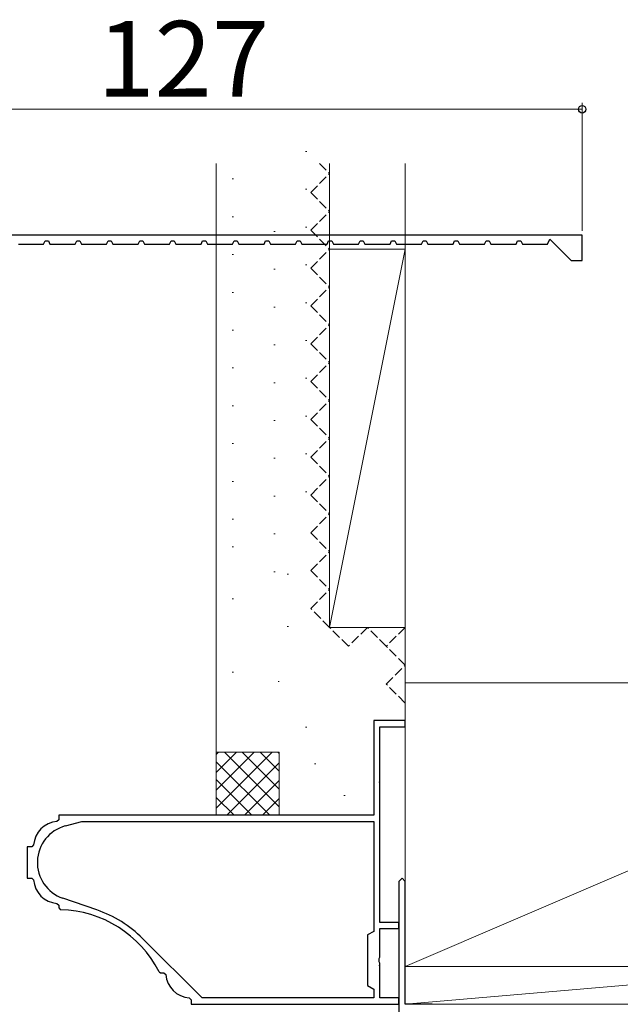
# Model space of a CAD drawing. Extents: x 105 to 1155, y 126 to 1687.
# Drawn here: x 639 to 735, y 503 to 660 of the extents above; entities that cross this region are included whole.
import ezdxf

# ---------------------------------------------------------------- set-up
doc = ezdxf.new("R2010")
doc.units = 0
doc.linetypes.add('YHIDDEN_1', pattern=[4, 3, -1])
for name, color, linetype, lineweight in [('YKK_11', 7, 'CONTINUOUS', 30), ('YKK_D', 6, 'CONTINUOUS', 13), ('YSS_K', 3, 'CONTINUOUS', 13)]:
    doc.layers.add(name, color=color, linetype=linetype, lineweight=lineweight)
doc.styles.add('text-b', font='txt')

msp = doc.modelspace()

# ---------------------------------------------------------------- linework, layer by layer
at = {"layer": 'YKK_11', "color": 30, "linetype": 'ByBlock', "lineweight": -2}
for p, q in [((728.5, 625.45), (601.5, 625.45)), ((728.5, 621.45), (728.5, 625.45)), ((639, 624.05), (643, 624.05)), ((643, 624.05), (643.25, 624.55)), ((643.25, 624.55), (643.75, 624.55)), ((643.75, 624.55), (644, 624.05)), ((644, 624.05), (648, 624.05)), ((648, 624.05), (648.25, 624.55)), ((648.25, 624.55), (648.75, 624.55)), ((648.75, 624.55), (649, 624.05)), ((649, 624.05), (653, 624.05)), ((653, 624.05), (653.25, 624.55)), ((653.25, 624.55), (653.75, 624.55)), ((653.75, 624.55), (654, 624.05)), ((654, 624.05), (658, 624.05)), ((658, 624.05), (658.25, 624.55)), ((658.25, 624.55), (658.75, 624.55)), ((658.75, 624.55), (659, 624.05)), ((659, 624.05), (663, 624.05)), ((663, 624.05), (663.25, 624.55)), ((663.25, 624.55), (663.75, 624.55)), ((663.75, 624.55), (664, 624.05)), ((664, 624.05), (668, 624.05)), ((668, 624.05), (668.25, 624.55)), ((668.25, 624.55), (668.75, 624.55)), ((668.75, 624.55), (669, 624.05)), ((669, 624.05), (673, 624.05)), ((673, 624.05), (673.25, 624.55)), ((673.25, 624.55), (673.75, 624.55)), ((673.75, 624.55), (674, 624.05)), ((674, 624.05), (678, 624.05)), ((678, 624.05), (678.25, 624.55)), ((678.25, 624.55), (678.75, 624.55)), ((678.75, 624.55), (679, 624.05)), ((679, 624.05), (683, 624.05)), ((683, 624.05), (683.25, 624.55)), ((683.25, 624.55), (683.75, 624.55)), ((683.75, 624.55), (684, 624.05)), ((684, 624.05), (688, 624.05)), ((688, 624.05), (688.25, 624.55)), ((688.25, 624.55), (688.75, 624.55)), ((688.75, 624.55), (689, 624.05)), ((689, 624.05), (693, 624.05)), ((693, 624.05), (693.25, 624.55)), ((693.25, 624.55), (693.75, 624.55)), ((693.75, 624.55), (694, 624.05)), ((694, 624.05), (698, 624.05)), ((698, 624.05), (698.25, 624.55)), ((698.25, 624.55), (698.75, 624.55)), ((698.75, 624.55), (699, 624.05)), ((699, 624.05), (703, 624.05)), ((703, 624.05), (703.25, 624.55)), ((703.25, 624.55), (703.75, 624.55)), ((703.75, 624.55), (704, 624.05)), ((704, 624.05), (708, 624.05)), ((708, 624.05), (708.25, 624.55)), ((708.25, 624.55), (708.75, 624.55)), ((708.75, 624.55), (709, 624.05)), ((709, 624.05), (713, 624.05)), ((713, 624.05), (713.25, 624.55)), ((713.25, 624.55), (713.75, 624.55)), ((713.75, 624.55), (714, 624.05)), ((714, 624.05), (718, 624.05)), ((718, 624.05), (718.25, 624.55)), ((718.25, 624.55), (718.75, 624.55)), ((718.75, 624.55), (719, 624.05)), ((719, 624.05), (723, 624.05)), ((723, 624.05), (723.39, 624.82)), ((723.39, 624.82), (726.77, 621.45)), ((726.77, 621.45), (728.5, 621.45))]:
    msp.add_line(p, q, dxfattribs=at)
at = {"layer": 'YKK_11', "color": 4, "linetype": 'ByBlock', "lineweight": -2, "ltscale": 0.5}
for p, q in [((700.4, 548.45), (695.4, 548.45)), ((695.4, 548.45), (695.4, 533.45)), ((700.4, 547.45), (700.4, 548.45)), ((696.4, 516.45), (696.4, 547.45)), ((696.4, 547.45), (700.4, 547.45)), ((645.4, 532.74), (645.12, 532.44)), ((695.4, 533.45), (645.4, 533.45)), ((645.4, 533.45), (645.4, 532.74)), ((646.45, 531.74), (649.08, 532.45)), ((649.08, 532.45), (695.4, 532.45)), ((695.4, 532.45), (695.4, 532.45)), ((695.4, 532.45), (695.4, 515.02)), ((641.11, 528.45), (640.4, 528.45)), ((640.4, 528.45), (640.4, 523.45)), ((641.41, 528.73), (641.11, 528.45)), ((640.4, 523.45), (641.11, 523.45)), ((641.11, 523.45), (641.41, 523.17)), ((699.9, 523.45), (699.4, 522.95)), ((700.4, 522.95), (699.9, 523.45)), ((699.4, 522.95), (699.4, 489.45)), ((700.4, 503.45), (700.4, 522.95)), ((651.45, 518.41), (646.05, 520.27)), ((645.12, 519.46), (645.4, 519.16)), ((645.4, 519.16), (645.4, 518.74)), ((645.4, 518.74), (645.69, 518.44)), ((699.4, 516.45), (696.4, 516.45)), ((699.4, 515.45), (699.4, 516.45)), ((695.4, 515.02), (694.4, 514.45)), ((694.4, 514.45), (694.4, 506.45)), ((696.4, 510.9), (696.4, 515.45)), ((696.4, 515.45), (699.4, 515.45)), ((668.15, 504.45), (658.71, 513.88)), ((696.28, 510.72), (696.4, 510.9)), ((696.28, 510.17), (696.28, 510.72)), ((696.4, 509.99), (696.28, 510.17)), ((696.4, 504.45), (696.4, 509.99)), ((661.32, 508.61), (661.58, 508.45)), ((661.58, 508.45), (662.11, 508.45)), ((662.11, 508.45), (662.41, 508.17)), ((694.4, 506.45), (695.4, 505.87)), ((695.4, 505.87), (695.4, 504.45)), ((666.12, 504.46), (666.4, 504.16)), ((666.4, 504.16), (666.4, 503.45)), ((666.4, 503.45), (699.4, 503.45)), ((695.4, 504.45), (668.15, 504.45)), ((699.4, 504.45), (696.4, 504.45)), ((699.4, 503.45), (699.4, 504.45)), ((704.7, 503.45), (700.4, 503.45))]:
    msp.add_line(p, q, dxfattribs=at)
for centre, radius, start, end in [((645.4, 528.45), 4, 94.004, 175.9974), ((648, 525.95), 6, 105, 251.026), ((645.4, 523.45), 4, 184.0024, 265.9962), ((645.28, 500.45), 18, 26.9703, 88.6701), ((645.28, 500.45), 19, 45, 71.026), ((666.4, 508.45), 4, 184.0039, 265.996)]:
    msp.add_arc(centre, radius, start, end, dxfattribs=at)
at = {"layer": 'YKK_D', "color": 30}
for p, q in [((728.5, 645.45), (601.5, 645.45)), ((728.5, 626.15), (728.5, 646.45))]:
    msp.add_line(p, q, dxfattribs=at)
at = {"layer": 'YKK_D', "color": 30, "linetype": 'ByBlock', "lineweight": -2}
msp.add_circle((728.5, 645.45), 0.6, dxfattribs=at)
at = {"layer": 'YSS_K'}
for p, q in [((684.57, 638.76), (684.77, 638.76)), ((670.4, 636.83), (670.4, 543.45)), ((688.4, 636.83), (688.4, 563.25)), ((700.4, 636.83), (700.4, 563.25)), ((672.94, 634.4), (673.14, 634.4)), ((684.57, 632.76), (684.77, 632.76)), ((672.94, 628.4), (673.14, 628.4)), ((684.57, 626.76), (684.77, 626.76)), ((679.55, 626.07), (679.75, 626.07)), ((672.94, 622.4), (673.14, 622.4)), ((700.4, 623.25), (688.4, 623.25)), ((700.4, 623.25), (688.4, 563.25)), ((684.57, 620.76), (684.77, 620.76)), ((679.55, 620.07), (679.75, 620.07)), ((672.94, 616.4), (673.14, 616.4)), ((679.55, 614.07), (679.75, 614.07)), ((684.57, 614.76), (684.77, 614.76)), ((672.94, 610.4), (673.14, 610.4)), ((679.55, 608.07), (679.75, 608.07)), ((684.57, 608.76), (684.77, 608.76)), ((672.94, 604.4), (673.14, 604.4)), ((679.55, 602.07), (679.75, 602.07)), ((684.57, 602.76), (684.77, 602.76)), ((672.94, 598.4), (673.14, 598.4)), ((684.57, 596.76), (684.77, 596.76)), ((679.55, 596.07), (679.75, 596.07)), ((672.94, 592.4), (673.14, 592.4)), ((684.57, 590.76), (684.77, 590.76)), ((679.55, 590.07), (679.75, 590.07)), ((672.94, 586.4), (673.14, 586.4)), ((684.57, 584.76), (684.77, 584.76)), ((679.55, 584.07), (679.75, 584.07)), ((672.94, 580.4), (673.14, 580.4)), ((679.55, 578.07), (679.75, 578.07)), ((672.94, 576.05), (673.14, 576.05)), ((679.55, 572.07), (679.75, 572.07)), ((681.66, 571.68), (681.86, 571.68)), ((672.94, 567.77), (673.14, 567.77)), ((681.66, 563.4), (681.86, 563.4)), ((688.4, 563.25), (700.4, 563.25)), ((700.4, 563.25), (700.4, 527.95)), ((672.94, 556.14), (673.14, 556.14)), ((680.21, 554.68), (680.41, 554.68)), ((805.4, 554.45), (700.4, 509.45)), ((805.4, 554.45), (700.4, 554.45)), ((700.4, 554.45), (700.4, 509.45)), ((684.57, 547.41), (684.77, 547.41)), ((670.4, 543.45), (670.4, 533.45)), ((680.4, 543.45), (670.4, 543.45)), ((670.4, 534.59), (679.26, 543.45)), ((670.4, 537.42), (676.43, 543.45)), ((670.4, 540.25), (673.6, 543.45)), ((670.4, 543.07), (670.77, 543.45)), ((671.71, 543.45), (680.4, 534.76)), ((674.54, 543.45), (680.4, 537.59)), ((677.37, 543.45), (680.4, 540.42)), ((680.2, 543.45), (680.4, 543.25)), ((680.4, 543.45), (680.4, 533.45)), ((670.4, 541.93), (678.89, 533.45)), ((672.09, 533.45), (680.4, 541.76)), ((686.02, 541.6), (686.22, 541.6)), ((670.4, 539.1), (676.06, 533.45)), ((674.91, 533.45), (680.4, 538.93)), ((696.2, 538.69), (696.4, 538.69)), ((670.4, 536.28), (673.23, 533.45)), ((677.74, 533.45), (680.4, 536.1)), ((690.65, 536.57), (690.85, 536.57)), ((680.4, 533.45), (670.4, 533.45)), ((696.2, 509.62), (696.4, 509.62)), ((769.4, 509.45), (700.4, 503.45)), ((700.4, 509.45), (805.4, 509.45)), ((769.4, 509.45), (700.4, 509.45)), ((700.4, 509.45), (700.4, 503.45)), ((700.4, 503.45), (769.4, 503.45))]:
    msp.add_line(p, q, dxfattribs=at)
at = {"layer": 'YSS_K', "linetype": 'YHIDDEN_1', "ltscale": 0.5}
for p, q in [((686.81, 636.83), (688.4, 635.25)), ((685.4, 632.25), (688.4, 635.25)), ((685.4, 632.25), (688.4, 629.25)), ((685.4, 626.25), (688.4, 629.25)), ((685.4, 626.25), (688.4, 623.25)), ((685.4, 620.25), (688.4, 623.25)), ((685.4, 620.25), (688.4, 617.25)), ((685.4, 614.25), (688.4, 617.25)), ((685.4, 614.25), (688.4, 611.25)), ((685.4, 608.25), (688.4, 611.25)), ((685.4, 608.25), (688.4, 605.25)), ((685.4, 602.25), (688.4, 605.25)), ((685.4, 602.25), (688.4, 599.25)), ((685.4, 596.25), (688.4, 599.25)), ((685.4, 596.25), (688.4, 593.25)), ((685.4, 590.25), (688.4, 593.25)), ((685.4, 590.25), (688.4, 587.25)), ((685.4, 584.25), (688.4, 587.25)), ((685.4, 584.25), (688.4, 581.25)), ((685.4, 578.25), (688.4, 581.25)), ((685.4, 578.25), (688.4, 575.25)), ((685.4, 572.25), (688.4, 575.25)), ((685.4, 572.25), (688.4, 569.25)), ((685.4, 566.25), (688.4, 569.25)), ((688.4, 563.25), (685.4, 566.25)), ((691.4, 560.25), (688.4, 563.25)), ((694.4, 563.25), (691.4, 560.25)), ((697.4, 560.25), (694.4, 563.25)), ((700.4, 563.25), (697.4, 560.25)), ((700.4, 557.25), (697.4, 560.25)), ((697.4, 554.25), (700.4, 557.25)), ((700.4, 551.25), (697.4, 554.25))]:
    msp.add_line(p, q, dxfattribs=at)

# ---------------------------------------------------------------- texts
at = {"layer": 'YKK_D', "color": 30, "style": 'text-b'}
msp.add_text('127', height=12, dxfattribs=at).set_placement((651.53, 647.45))

doc.saveas('drawing.dxf')
